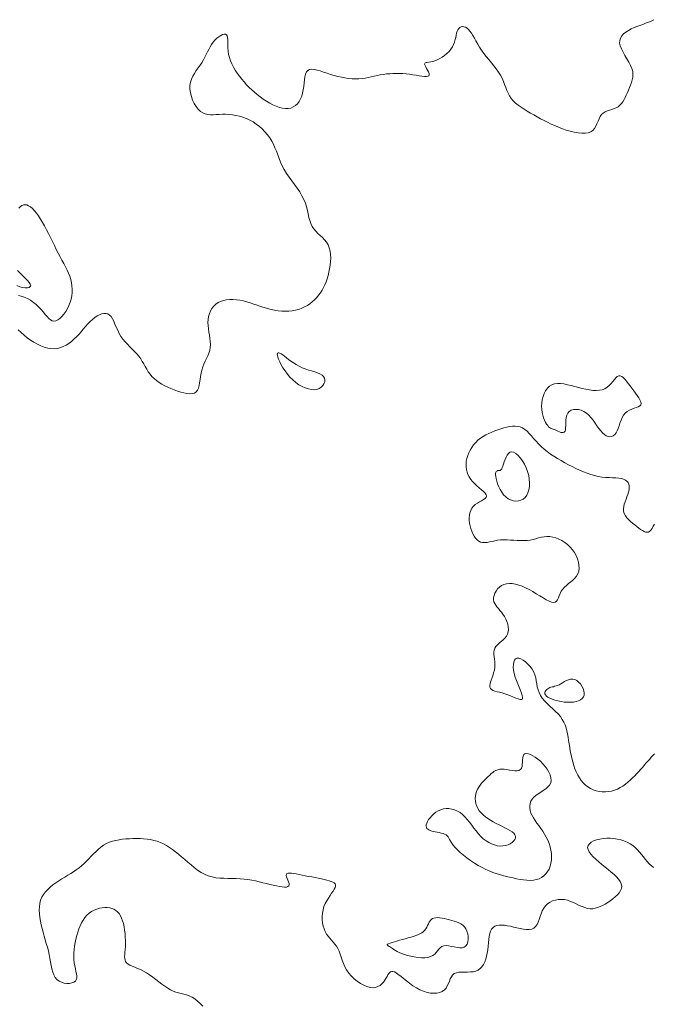
# Model space of a CAD drawing. Units: metres. Extents: x 364306 to 365868, y 4307171 to 4308686.
# Drawn here: x 365147 to 365179, y 4307636 to 4307686 of the extents above; entities that cross this region are included whole.
import ezdxf

# ---------------------------------------------------------------- set-up
doc = ezdxf.new("R2010")
doc.units = ezdxf.units.M
doc.layers.add('13_00', color=7, linetype='Continuous')
doc.layers.add('13_50', color=1, linetype='Continuous')

msp = doc.modelspace()

# ---------------------------------------------------------------- linework, layer by layer
at = {"layer": '13_00', "color": 18, "linetype": 'Continuous', "lineweight": 0, "true_color": 0x000000, "elevation": -13, "flags": 128}
for points in [[(365147.289, 4307669.942), (365147.431, 4307669.804), (365147.583, 4307669.671), (365147.743, 4307669.544), (365147.909, 4307669.425), (365148.08, 4307669.316), (365148.253, 4307669.219), (365148.427, 4307669.136), (365148.601, 4307669.069), (365148.773, 4307669.022), (365148.94, 4307668.995), (365149.103, 4307668.99), (365149.26, 4307669.007), (365149.412, 4307669.043), (365149.558, 4307669.097), (365149.7, 4307669.168), (365149.836, 4307669.254), (365149.968, 4307669.353), (365150.095, 4307669.463), (365150.218, 4307669.583), (365150.337, 4307669.71), (365150.454, 4307669.842), (365150.568, 4307669.974), (365150.682, 4307670.105), (365150.795, 4307670.232), (365150.909, 4307670.351), (365151.024, 4307670.46), (365151.141, 4307670.555), (365151.258, 4307670.636), (365151.375, 4307670.699), (365151.489, 4307670.743), (365151.599, 4307670.765), (365151.702, 4307670.764), (365151.799, 4307670.738), (365151.886, 4307670.683), (365151.964, 4307670.601), (365152.034, 4307670.493), (365152.099, 4307670.366), (365152.163, 4307670.224), (365152.228, 4307670.073), (365152.298, 4307669.917), (365152.375, 4307669.761), (365152.462, 4307669.611), (365152.562, 4307669.47), (365152.672, 4307669.338), (365152.789, 4307669.212), (365152.91, 4307669.09), (365153.032, 4307668.971), (365153.15, 4307668.853), (365153.262, 4307668.734), (365153.366, 4307668.611), (365153.457, 4307668.484), (365153.539, 4307668.353), (365153.615, 4307668.22), (365153.689, 4307668.088), (365153.763, 4307667.957), (365153.841, 4307667.829), (365153.926, 4307667.706), (365154.021, 4307667.59), (365154.129, 4307667.482), (365154.249, 4307667.382), (365154.38, 4307667.29), (365154.521, 4307667.204), (365154.669, 4307667.124), (365154.824, 4307667.05), (365154.983, 4307666.981), (365155.146, 4307666.917), (365155.31, 4307666.857), (365155.474, 4307666.804), (365155.633, 4307666.761), (365155.784, 4307666.732), (365155.924, 4307666.719), (365156.051, 4307666.727), (365156.161, 4307666.757), (365156.25, 4307666.813), (365156.317, 4307666.897), (365156.366, 4307667.006), (365156.4, 4307667.135), (365156.426, 4307667.279), (365156.447, 4307667.434), (365156.468, 4307667.595), (365156.494, 4307667.757), (365156.53, 4307667.917), (365156.579, 4307668.069), (365156.639, 4307668.216), (365156.704, 4307668.358), (365156.77, 4307668.497), (365156.834, 4307668.634), (365156.89, 4307668.772), (365156.934, 4307668.912), (365156.961, 4307669.056), (365156.97, 4307669.204), (365156.963, 4307669.356), (365156.944, 4307669.512), (365156.919, 4307669.67), (365156.891, 4307669.829), (365156.866, 4307669.989), (365156.848, 4307670.148), (365156.841, 4307670.306), (365156.851, 4307670.46), (365156.876, 4307670.61), (365156.917, 4307670.754), (365156.974, 4307670.889), (365157.046, 4307671.014), (365157.133, 4307671.126), (365157.235, 4307671.224), (365157.352, 4307671.306), (365157.482, 4307671.37), (365157.624, 4307671.416), (365157.777, 4307671.447), (365157.939, 4307671.462), (365158.106, 4307671.464), (365158.278, 4307671.452), (365158.453, 4307671.428), (365158.629, 4307671.393), (365158.803, 4307671.348), (365158.976, 4307671.296), (365159.15, 4307671.238), (365159.323, 4307671.178), (365159.496, 4307671.118), (365159.671, 4307671.06), (365159.846, 4307671.006), (365160.024, 4307670.96), (365160.203, 4307670.924), (365160.384, 4307670.897), (365160.564, 4307670.881), (365160.743, 4307670.875), (365160.918, 4307670.881), (365161.09, 4307670.898), (365161.257, 4307670.928), (365161.417, 4307670.969), (365161.569, 4307671.023), (365161.714, 4307671.089), (365161.85, 4307671.166), (365161.979, 4307671.253), (365162.1, 4307671.349), (365162.214, 4307671.453), (365162.319, 4307671.564), (365162.417, 4307671.681), (365162.507, 4307671.803), (365162.589, 4307671.931), (365162.664, 4307672.065), (365162.732, 4307672.205), (365162.793, 4307672.351), (365162.847, 4307672.505), (365162.895, 4307672.665), (365162.938, 4307672.833), (365162.973, 4307673.009), (365163.001, 4307673.189), (365163.02, 4307673.371), (365163.026, 4307673.552), (365163.019, 4307673.729), (365162.996, 4307673.9), (365162.956, 4307674.06), (365162.896, 4307674.208), (365162.816, 4307674.342), (365162.719, 4307674.463), (365162.612, 4307674.576), (365162.498, 4307674.685), (365162.384, 4307674.792), (365162.275, 4307674.903), (365162.175, 4307675.019), (365162.09, 4307675.146), (365162.024, 4307675.285), (365161.972, 4307675.437), (365161.93, 4307675.598), (365161.892, 4307675.768), (365161.853, 4307675.945), (365161.807, 4307676.127), (365161.749, 4307676.313), (365161.674, 4307676.5), (365161.577, 4307676.687), (365161.463, 4307676.875), (365161.336, 4307677.062), (365161.201, 4307677.25), (365161.064, 4307677.437), (365160.93, 4307677.625), (365160.802, 4307677.812), (365160.688, 4307678), (365160.589, 4307678.187), (365160.504, 4307678.374), (365160.428, 4307678.559), (365160.359, 4307678.742), (365160.29, 4307678.923), (365160.22, 4307679.1), (365160.143, 4307679.273), (365160.056, 4307679.44), (365159.955, 4307679.603), (365159.841, 4307679.758), (365159.715, 4307679.906), (365159.579, 4307680.045), (365159.433, 4307680.174), (365159.279, 4307680.292), (365159.118, 4307680.398), (365158.951, 4307680.491), (365158.78, 4307680.57), (365158.606, 4307680.635), (365158.429, 4307680.688), (365158.253, 4307680.729), (365158.077, 4307680.759), (365157.904, 4307680.778), (365157.734, 4307680.787), (365157.569, 4307680.788), (365157.411, 4307680.781), (365157.259, 4307680.771), (365157.113, 4307680.762), (365156.973, 4307680.761), (365156.839, 4307680.772), (365156.71, 4307680.8), (365156.587, 4307680.85), (365156.468, 4307680.928), (365156.355, 4307681.035), (365156.25, 4307681.17), (365156.155, 4307681.326), (365156.073, 4307681.497), (365156.008, 4307681.679), (365155.962, 4307681.865), (365155.938, 4307682.05), (365155.938, 4307682.228), (365155.966, 4307682.396), (365156.016, 4307682.553), (365156.084, 4307682.702), (365156.166, 4307682.844), (365156.257, 4307682.981), (365156.352, 4307683.115), (365156.447, 4307683.248), (365156.536, 4307683.381), (365156.616, 4307683.516), (365156.689, 4307683.651), (365156.756, 4307683.787), (365156.821, 4307683.92), (365156.887, 4307684.051), (365156.954, 4307684.176), (365157.027, 4307684.297), (365157.107, 4307684.41), (365157.196, 4307684.514), (365157.292, 4307684.607), (365157.39, 4307684.686), (365157.486, 4307684.749), (365157.578, 4307684.793), (365157.66, 4307684.815), (365157.73, 4307684.813), (365157.783, 4307684.783), (365157.818, 4307684.725), (365157.836, 4307684.641), (365157.844, 4307684.535), (365157.846, 4307684.41), (365157.846, 4307684.271), (365157.849, 4307684.12), (365157.86, 4307683.962), (365157.883, 4307683.8), (365157.923, 4307683.638), (365157.978, 4307683.476), (365158.047, 4307683.315), (365158.129, 4307683.156), (365158.221, 4307683), (365158.322, 4307682.846), (365158.431, 4307682.696), (365158.545, 4307682.55), (365158.664, 4307682.409), (365158.788, 4307682.272), (365158.916, 4307682.14), (365159.049, 4307682.012), (365159.187, 4307681.89), (365159.329, 4307681.772), (365159.477, 4307681.659), (365159.631, 4307681.55), (365159.79, 4307681.447), (365159.952, 4307681.35), (365160.116, 4307681.264), (365160.279, 4307681.19), (365160.44, 4307681.132), (365160.597, 4307681.091), (365160.747, 4307681.07), (365160.889, 4307681.073), (365161.021, 4307681.1), (365161.142, 4307681.151), (365161.251, 4307681.224), (365161.349, 4307681.317), (365161.434, 4307681.428), (365161.507, 4307681.556), (365161.567, 4307681.699), (365161.613, 4307681.854), (365161.646, 4307682.019), (365161.669, 4307682.19), (365161.688, 4307682.36), (365161.707, 4307682.523), (365161.73, 4307682.674), (365161.764, 4307682.807), (365161.811, 4307682.915), (365161.877, 4307682.994), (365161.966, 4307683.039), (365162.075, 4307683.053), (365162.203, 4307683.042), (365162.347, 4307683.011), (365162.503, 4307682.965), (365162.669, 4307682.91), (365162.843, 4307682.849), (365163.021, 4307682.79), (365163.201, 4307682.735), (365163.383, 4307682.687), (365163.564, 4307682.646), (365163.745, 4307682.613), (365163.924, 4307682.588), (365164.1, 4307682.571), (365164.273, 4307682.564), (365164.44, 4307682.567), (365164.603, 4307682.58), (365164.761, 4307682.602), (365164.916, 4307682.629), (365165.068, 4307682.662), (365165.22, 4307682.696), (365165.371, 4307682.73), (365165.524, 4307682.762), (365165.679, 4307682.79), (365165.836, 4307682.812), (365165.997, 4307682.828), (365166.16, 4307682.838), (365166.325, 4307682.841), (365166.492, 4307682.839), (365166.66, 4307682.831), (365166.828, 4307682.817), (365166.996, 4307682.798), (365167.163, 4307682.773), (365167.326, 4307682.746), (365167.48, 4307682.721), (365167.621, 4307682.699), (365167.745, 4307682.686), (365167.848, 4307682.684), (365167.925, 4307682.696), (365167.972, 4307682.726), (365167.988, 4307682.776), (365167.977, 4307682.842), (365167.946, 4307682.92), (365167.903, 4307683.003), (365167.856, 4307683.088), (365167.81, 4307683.169), (365167.775, 4307683.241), (365167.755, 4307683.3), (365167.759, 4307683.341), (365167.784, 4307683.368), (365167.829, 4307683.385), (365167.891, 4307683.397), (365167.97, 4307683.407), (365168.061, 4307683.42), (365168.164, 4307683.441), (365168.276, 4307683.474), (365168.395, 4307683.522), (365168.518, 4307683.585), (365168.642, 4307683.66), (365168.763, 4307683.748), (365168.878, 4307683.845), (365168.984, 4307683.95), (365169.077, 4307684.062), (365169.155, 4307684.179), (365169.215, 4307684.299), (365169.259, 4307684.42), (365169.293, 4307684.539), (365169.319, 4307684.656), (365169.342, 4307684.766), (365169.364, 4307684.868), (365169.391, 4307684.959), (365169.426, 4307685.038), (365169.472, 4307685.102), (365169.528, 4307685.15), (365169.592, 4307685.181), (365169.662, 4307685.194), (365169.736, 4307685.189), (365169.813, 4307685.165), (365169.89, 4307685.122), (365169.967, 4307685.057), (365170.04, 4307684.972), (365170.113, 4307684.868), (365170.186, 4307684.748), (365170.261, 4307684.615), (365170.341, 4307684.472), (365170.427, 4307684.32), (365170.521, 4307684.164), (365170.625, 4307684.006), (365170.74, 4307683.848), (365170.862, 4307683.69), (365170.99, 4307683.533), (365171.118, 4307683.376), (365171.244, 4307683.219), (365171.364, 4307683.063), (365171.474, 4307682.906), (365171.571, 4307682.75), (365171.653, 4307682.594), (365171.722, 4307682.439), (365171.783, 4307682.286), (365171.841, 4307682.135), (365171.899, 4307681.989), (365171.961, 4307681.848), (365172.034, 4307681.712), (365172.119, 4307681.583), (365172.221, 4307681.462), (365172.339, 4307681.348), (365172.471, 4307681.239), (365172.614, 4307681.135), (365172.767, 4307681.036), (365172.926, 4307680.939), (365173.091, 4307680.844), (365173.259, 4307680.75), (365173.428, 4307680.656), (365173.599, 4307680.563), (365173.771, 4307680.472), (365173.947, 4307680.382), (365174.126, 4307680.295), (365174.31, 4307680.212), (365174.498, 4307680.133), (365174.692, 4307680.058), (365174.891, 4307679.99), (365175.093, 4307679.929), (365175.292, 4307679.88), (365175.486, 4307679.845), (365175.67, 4307679.826), (365175.84, 4307679.827), (365175.991, 4307679.851), (365176.121, 4307679.9), (365176.226, 4307679.976), (365176.31, 4307680.073), (365176.378, 4307680.186), (365176.436, 4307680.308), (365176.489, 4307680.434), (365176.543, 4307680.556), (365176.601, 4307680.669), (365176.671, 4307680.767), (365176.755, 4307680.844), (365176.851, 4307680.904), (365176.957, 4307680.952), (365177.068, 4307680.992), (365177.182, 4307681.028), (365177.294, 4307681.067), (365177.401, 4307681.111), (365177.5, 4307681.167), (365177.588, 4307681.237), (365177.666, 4307681.32), (365177.736, 4307681.416), (365177.799, 4307681.521), (365177.858, 4307681.634), (365177.913, 4307681.753), (365177.966, 4307681.875), (365178.02, 4307682), (365178.076, 4307682.125), (365178.129, 4307682.251), (365178.176, 4307682.379), (365178.214, 4307682.51), (365178.239, 4307682.645), (365178.246, 4307682.785), (365178.233, 4307682.931), (365178.194, 4307683.083), (365178.129, 4307683.243), (365178.044, 4307683.408), (365177.947, 4307683.576), (365177.846, 4307683.744), (365177.75, 4307683.91), (365177.668, 4307684.071), (365177.607, 4307684.225), (365177.575, 4307684.369), (365177.58, 4307684.501), (365177.619, 4307684.622), (365177.687, 4307684.732), (365177.779, 4307684.832), (365177.891, 4307684.922), (365178.019, 4307685.004), (365178.157, 4307685.077), (365178.302, 4307685.143), (365178.448, 4307685.202), (365178.595, 4307685.258), (365178.741, 4307685.31), (365178.886, 4307685.363), (365179.029, 4307685.418), (365179.168, 4307685.478), (365179.302, 4307685.544)], [(365147.321, 4307676.064), (365147.397, 4307676.137), (365147.475, 4307676.191), (365147.554, 4307676.225), (365147.635, 4307676.236), (365147.721, 4307676.223), (365147.812, 4307676.185), (365147.907, 4307676.122), (365148.005, 4307676.038), (365148.106, 4307675.932), (365148.208, 4307675.808), (365148.312, 4307675.668), (365148.415, 4307675.512), (365148.518, 4307675.343), (365148.62, 4307675.163), (365148.719, 4307674.973), (365148.818, 4307674.778), (365148.916, 4307674.579), (365149.013, 4307674.378), (365149.109, 4307674.179), (365149.205, 4307673.983), (365149.301, 4307673.794), (365149.397, 4307673.613), (365149.491, 4307673.439), (365149.582, 4307673.271), (365149.668, 4307673.108), (365149.748, 4307672.948), (365149.819, 4307672.789), (365149.881, 4307672.631), (365149.931, 4307672.471), (365149.968, 4307672.309), (365149.992, 4307672.145), (365150.002, 4307671.979), (365149.999, 4307671.814), (365149.982, 4307671.649), (365149.95, 4307671.486), (365149.905, 4307671.325), (365149.845, 4307671.167), (365149.772, 4307671.013), (365149.686, 4307670.867), (365149.592, 4307670.733), (365149.491, 4307670.615), (365149.387, 4307670.516), (365149.283, 4307670.44), (365149.181, 4307670.392), (365149.083, 4307670.375), (365148.993, 4307670.392), (365148.908, 4307670.439), (365148.824, 4307670.511), (365148.74, 4307670.604), (365148.651, 4307670.713), (365148.556, 4307670.832), (365148.451, 4307670.957), (365148.333, 4307671.083), (365148.201, 4307671.206), (365148.057, 4307671.321), (365147.906, 4307671.425), (365147.75, 4307671.515), (365147.594, 4307671.586), (365147.443, 4307671.637), (365147.299, 4307671.662)], [(365147.213, 4307672.168), (365147.363, 4307672.108), (365147.507, 4307672.07), (365147.638, 4307672.052), (365147.751, 4307672.054), (365147.839, 4307672.074), (365147.896, 4307672.112), (365147.917, 4307672.167), (365147.896, 4307672.237), (365147.84, 4307672.322), (365147.754, 4307672.42), (365147.645, 4307672.531), (365147.52, 4307672.654), (365147.386, 4307672.788), (365147.25, 4307672.931)], [(365161.262, 4307667.289), (365161.419, 4307667.179), (365161.581, 4307667.087), (365161.743, 4307667.014), (365161.903, 4307666.962), (365162.056, 4307666.932), (365162.201, 4307666.926), (365162.333, 4307666.944), (365162.45, 4307666.988), (365162.549, 4307667.052), (365162.629, 4307667.133), (365162.688, 4307667.224), (365162.722, 4307667.32), (365162.732, 4307667.418), (365162.714, 4307667.511), (365162.667, 4307667.594), (365162.589, 4307667.665), (365162.486, 4307667.724), (365162.361, 4307667.775), (365162.219, 4307667.822), (365162.065, 4307667.867), (365161.905, 4307667.915), (365161.743, 4307667.968), (365161.583, 4307668.031), (365161.431, 4307668.104), (365161.287, 4307668.186), (365161.151, 4307668.274), (365161.024, 4307668.364), (365160.907, 4307668.452), (365160.798, 4307668.536), (365160.7, 4307668.613), (365160.611, 4307668.678), (365160.533, 4307668.729), (365160.467, 4307668.764), (365160.412, 4307668.781), (365160.372, 4307668.781), (365160.345, 4307668.761), (365160.334, 4307668.72), (365160.339, 4307668.656), (365160.361, 4307668.569), (365160.401, 4307668.459), (365160.459, 4307668.329), (365160.532, 4307668.184), (365160.622, 4307668.03), (365160.725, 4307667.871), (365160.842, 4307667.712), (365160.971, 4307667.559), (365161.111, 4307667.417), (365161.262, 4307667.289)]]:
    msp.add_lwpolyline(points, dxfattribs=at)
at = {"layer": '13_50', "color": 1, "linetype": 'Continuous', "lineweight": 0, "true_color": 0xff0000, "elevation": -13.5, "flags": 128}
for points in [[(365173.651, 4307666.257), (365173.676, 4307666.421), (365173.717, 4307666.582), (365173.775, 4307666.734), (365173.848, 4307666.874), (365173.937, 4307666.997), (365174.041, 4307667.098), (365174.161, 4307667.173), (365174.295, 4307667.218), (365174.443, 4307667.237), (365174.602, 4307667.234), (365174.77, 4307667.214), (365174.946, 4307667.179), (365175.127, 4307667.135), (365175.312, 4307667.086), (365175.5, 4307667.036), (365175.687, 4307666.989), (365175.872, 4307666.948), (365176.053, 4307666.915), (365176.229, 4307666.894), (365176.397, 4307666.887), (365176.555, 4307666.897), (365176.701, 4307666.926), (365176.833, 4307666.976), (365176.951, 4307667.05), (365177.055, 4307667.14), (365177.148, 4307667.24), (365177.233, 4307667.342), (365177.31, 4307667.439), (365177.384, 4307667.522), (365177.456, 4307667.585), (365177.528, 4307667.619), (365177.602, 4307667.62), (365177.679, 4307667.589), (365177.758, 4307667.532), (365177.84, 4307667.452), (365177.925, 4307667.355), (365178.012, 4307667.244), (365178.102, 4307667.124), (365178.194, 4307667), (365178.289, 4307666.875), (365178.381, 4307666.753), (365178.467, 4307666.634), (365178.542, 4307666.521), (365178.601, 4307666.416), (365178.64, 4307666.32), (365178.654, 4307666.237), (365178.639, 4307666.167), (365178.592, 4307666.111), (365178.517, 4307666.066), (365178.422, 4307666.028), (365178.313, 4307665.99), (365178.195, 4307665.948), (365178.076, 4307665.897), (365177.963, 4307665.833), (365177.861, 4307665.75), (365177.776, 4307665.646), (365177.705, 4307665.523), (365177.646, 4307665.39), (365177.594, 4307665.25), (365177.547, 4307665.11), (365177.5, 4307664.977), (365177.451, 4307664.854), (365177.394, 4307664.75), (365177.329, 4307664.668), (365177.256, 4307664.609), (365177.175, 4307664.574), (365177.089, 4307664.562), (365176.999, 4307664.574), (365176.905, 4307664.609), (365176.811, 4307664.668), (365176.717, 4307664.75), (365176.623, 4307664.854), (365176.53, 4307664.977), (365176.436, 4307665.11), (365176.34, 4307665.25), (365176.239, 4307665.39), (365176.133, 4307665.523), (365176.021, 4307665.645), (365175.9, 4307665.75), (365175.771, 4307665.832), (365175.637, 4307665.891), (365175.502, 4307665.926), (365175.371, 4307665.937), (365175.247, 4307665.926), (365175.136, 4307665.891), (365175.041, 4307665.832), (365174.967, 4307665.75), (365174.916, 4307665.646), (365174.885, 4307665.525), (365174.869, 4307665.394), (365174.862, 4307665.26), (365174.859, 4307665.131), (365174.856, 4307665.012), (365174.846, 4307664.91), (365174.825, 4307664.833), (365174.79, 4307664.786), (365174.74, 4307664.764), (365174.681, 4307664.764), (365174.614, 4307664.78), (365174.543, 4307664.806), (365174.47, 4307664.839), (365174.399, 4307664.873), (365174.333, 4307664.903), (365174.275, 4307664.925), (365174.222, 4307664.941), (365174.174, 4307664.956), (365174.129, 4307664.971), (365174.087, 4307664.992), (365174.044, 4307665.021), (365174, 4307665.061), (365173.952, 4307665.117), (365173.901, 4307665.191), (365173.849, 4307665.282), (365173.797, 4307665.388), (365173.749, 4307665.508), (365173.706, 4307665.641), (365173.673, 4307665.783), (365173.651, 4307665.935), (365173.643, 4307666.093)], [(365171.961, 4307661.44), (365172.087, 4307661.376), (365172.218, 4307661.336), (365172.35, 4307661.319), (365172.479, 4307661.327), (365172.602, 4307661.36), (365172.715, 4307661.418), (365172.813, 4307661.501), (365172.895, 4307661.611), (365172.96, 4307661.742), (365173.005, 4307661.893), (365173.032, 4307662.059), (365173.04, 4307662.237), (365173.028, 4307662.424), (365172.997, 4307662.615), (365172.944, 4307662.807), (365172.872, 4307662.996), (365172.783, 4307663.178), (365172.682, 4307663.346), (365172.573, 4307663.496), (365172.46, 4307663.621), (365172.347, 4307663.718), (365172.238, 4307663.78), (365172.139, 4307663.802), (365172.051, 4307663.78), (365171.976, 4307663.722), (365171.91, 4307663.636), (365171.854, 4307663.53), (365171.806, 4307663.413), (365171.764, 4307663.294), (365171.727, 4307663.181), (365171.694, 4307663.082), (365171.664, 4307663.005), (365171.636, 4307662.948), (365171.61, 4307662.909), (365171.584, 4307662.883), (365171.559, 4307662.868), (365171.533, 4307662.86), (365171.506, 4307662.857), (365171.478, 4307662.856), (365171.448, 4307662.852), (365171.418, 4307662.844), (365171.389, 4307662.829), (365171.364, 4307662.805), (365171.344, 4307662.769), (365171.332, 4307662.717), (365171.328, 4307662.649), (365171.336, 4307662.56), (365171.355, 4307662.45), (365171.388, 4307662.324), (365171.433, 4307662.186), (365171.49, 4307662.043), (365171.56, 4307661.9), (365171.642, 4307661.763), (365171.736, 4307661.637), (365171.843, 4307661.528)], [(365175.101, 4307651.197), (365175.247, 4307651.209), (365175.383, 4307651.234), (365175.504, 4307651.271), (365175.609, 4307651.322), (365175.693, 4307651.386), (365175.754, 4307651.464), (365175.789, 4307651.556), (365175.796, 4307651.662), (365175.777, 4307651.777), (365175.736, 4307651.896), (365175.676, 4307652.012), (365175.6, 4307652.12), (365175.513, 4307652.214), (365175.416, 4307652.288), (365175.315, 4307652.338), (365175.212, 4307652.358), (365175.108, 4307652.353), (365175.004, 4307652.327), (365174.902, 4307652.287), (365174.802, 4307652.237), (365174.706, 4307652.183), (365174.614, 4307652.13), (365174.528, 4307652.083), (365174.448, 4307652.047), (365174.373, 4307652.02), (365174.304, 4307652), (365174.239, 4307651.983), (365174.177, 4307651.969), (365174.118, 4307651.953), (365174.061, 4307651.935), (365174.006, 4307651.91), (365173.952, 4307651.877), (365173.902, 4307651.837), (365173.859, 4307651.791), (365173.828, 4307651.74), (365173.811, 4307651.686), (365173.813, 4307651.629), (365173.836, 4307651.57), (365173.885, 4307651.512), (365173.961, 4307651.455), (365174.062, 4307651.4), (365174.183, 4307651.349), (365174.32, 4307651.303), (365174.469, 4307651.264), (365174.626, 4307651.232), (365174.787, 4307651.21), (365174.946, 4307651.198)], [(365168.703, 4307645.829), (365168.84, 4307645.847), (365168.981, 4307645.845), (365169.123, 4307645.824), (365169.265, 4307645.784), (365169.403, 4307645.725), (365169.538, 4307645.647), (365169.667, 4307645.55), (365169.788, 4307645.435), (365169.904, 4307645.305), (365170.015, 4307645.165), (365170.125, 4307645.019), (365170.235, 4307644.87), (365170.346, 4307644.723), (365170.462, 4307644.581), (365170.583, 4307644.45), (365170.712, 4307644.332), (365170.847, 4307644.229), (365170.986, 4307644.142), (365171.129, 4307644.071), (365171.273, 4307644.017), (365171.417, 4307643.981), (365171.559, 4307643.964), (365171.698, 4307643.967), (365171.832, 4307643.989), (365171.957, 4307644.028), (365172.07, 4307644.082), (365172.168, 4307644.147), (365172.247, 4307644.22), (365172.303, 4307644.298), (365172.333, 4307644.379), (365172.333, 4307644.458), (365172.302, 4307644.535), (365172.241, 4307644.608), (365172.156, 4307644.679), (365172.05, 4307644.748), (365171.928, 4307644.817), (365171.793, 4307644.886), (365171.65, 4307644.956), (365171.504, 4307645.028), (365171.357, 4307645.102), (365171.213, 4307645.18), (365171.073, 4307645.261), (365170.939, 4307645.346), (365170.814, 4307645.436), (365170.699, 4307645.532), (365170.597, 4307645.633), (365170.509, 4307645.741), (365170.438, 4307645.855), (365170.382, 4307645.975), (365170.342, 4307646.098), (365170.318, 4307646.223), (365170.309, 4307646.349), (365170.315, 4307646.474), (365170.336, 4307646.596), (365170.37, 4307646.713), (365170.419, 4307646.825), (365170.478, 4307646.93), (365170.548, 4307647.031), (365170.624, 4307647.126), (365170.705, 4307647.217), (365170.788, 4307647.303), (365170.872, 4307647.385), (365170.954, 4307647.463), (365171.032, 4307647.538), (365171.108, 4307647.607), (365171.184, 4307647.67), (365171.263, 4307647.725), (365171.346, 4307647.77), (365171.436, 4307647.804), (365171.535, 4307647.826), (365171.646, 4307647.833), (365171.769, 4307647.826), (365171.901, 4307647.81), (365172.036, 4307647.788), (365172.17, 4307647.768), (365172.296, 4307647.755), (365172.411, 4307647.754), (365172.508, 4307647.772), (365172.583, 4307647.813), (365172.633, 4307647.881), (365172.662, 4307647.971), (365172.676, 4307648.075), (365172.682, 4307648.188), (365172.686, 4307648.3), (365172.695, 4307648.404), (365172.714, 4307648.494), (365172.75, 4307648.563), (365172.808, 4307648.603), (365172.886, 4307648.616), (365172.981, 4307648.604), (365173.089, 4307648.568), (365173.206, 4307648.51), (365173.33, 4307648.434), (365173.457, 4307648.339), (365173.583, 4307648.229), (365173.706, 4307648.106), (365173.82, 4307647.972), (365173.922, 4307647.831), (365174.008, 4307647.687), (365174.073, 4307647.544), (365174.114, 4307647.403), (365174.126, 4307647.269), (365174.105, 4307647.146), (365174.048, 4307647.035), (365173.962, 4307646.935), (365173.854, 4307646.844), (365173.732, 4307646.758), (365173.603, 4307646.675), (365173.474, 4307646.592), (365173.354, 4307646.507), (365173.25, 4307646.417), (365173.168, 4307646.319), (365173.108, 4307646.215), (365173.07, 4307646.105), (365173.052, 4307645.99), (365173.054, 4307645.871), (365173.074, 4307645.749), (365173.112, 4307645.625), (365173.167, 4307645.5), (365173.237, 4307645.375), (365173.319, 4307645.249), (365173.41, 4307645.12), (365173.507, 4307644.989), (365173.606, 4307644.854), (365173.704, 4307644.715), (365173.798, 4307644.569), (365173.884, 4307644.416), (365173.959, 4307644.257), (365174.023, 4307644.091), (365174.075, 4307643.922), (365174.113, 4307643.751), (365174.137, 4307643.581), (365174.146, 4307643.413), (365174.14, 4307643.25), (365174.117, 4307643.094), (365174.077, 4307642.946), (365174.021, 4307642.808), (365173.949, 4307642.683), (365173.863, 4307642.57), (365173.762, 4307642.471), (365173.648, 4307642.388), (365173.521, 4307642.322), (365173.383, 4307642.275), (365173.234, 4307642.247), (365173.076, 4307642.236), (365172.911, 4307642.241), (365172.74, 4307642.257), (365172.565, 4307642.284), (365172.389, 4307642.318), (365172.212, 4307642.357), (365172.037, 4307642.397), (365171.865, 4307642.439), (365171.695, 4307642.482), (365171.526, 4307642.529), (365171.356, 4307642.581), (365171.185, 4307642.64), (365171.011, 4307642.709), (365170.832, 4307642.789), (365170.648, 4307642.881), (365170.458, 4307642.988), (365170.265, 4307643.107), (365170.073, 4307643.235), (365169.888, 4307643.367), (365169.712, 4307643.503), (365169.551, 4307643.637), (365169.407, 4307643.768), (365169.287, 4307643.891), (365169.192, 4307644.005), (365169.119, 4307644.109), (365169.061, 4307644.203), (365169.015, 4307644.287), (365168.974, 4307644.361), (365168.934, 4307644.426), (365168.889, 4307644.482), (365168.833, 4307644.528), (365168.764, 4307644.565), (365168.681, 4307644.595), (365168.59, 4307644.619), (365168.493, 4307644.64), (365168.393, 4307644.658), (365168.294, 4307644.675), (365168.199, 4307644.694), (365168.111, 4307644.715), (365168.033, 4307644.741), (365167.967, 4307644.772), (365167.912, 4307644.809), (365167.872, 4307644.853), (365167.845, 4307644.905), (365167.834, 4307644.964), (365167.839, 4307645.033), (365167.861, 4307645.111), (365167.901, 4307645.199), (365167.958, 4307645.294), (365168.03, 4307645.391), (365168.116, 4307645.488), (365168.215, 4307645.58), (365168.324, 4307645.664), (365168.443, 4307645.736), (365168.569, 4307645.792)], [(365167.06, 4307639.379), (365167.188, 4307639.416), (365167.307, 4307639.455), (365167.417, 4307639.497), (365167.518, 4307639.543), (365167.608, 4307639.595), (365167.688, 4307639.653), (365167.756, 4307639.72), (365167.813, 4307639.796), (365167.862, 4307639.878), (365167.904, 4307639.963), (365167.945, 4307640.047), (365167.986, 4307640.128), (365168.031, 4307640.201), (365168.084, 4307640.263), (365168.147, 4307640.311), (365168.224, 4307640.342), (365168.312, 4307640.358), (365168.411, 4307640.36), (365168.518, 4307640.351), (365168.633, 4307640.334), (365168.752, 4307640.31), (365168.875, 4307640.281), (365169, 4307640.25), (365169.125, 4307640.218), (365169.247, 4307640.184), (365169.366, 4307640.145), (365169.479, 4307640.099), (365169.584, 4307640.043), (365169.68, 4307639.975), (365169.763, 4307639.892), (365169.833, 4307639.792), (365169.888, 4307639.674), (365169.926, 4307639.543), (365169.946, 4307639.406), (365169.948, 4307639.271), (365169.93, 4307639.143), (365169.892, 4307639.03), (365169.832, 4307638.938), (365169.75, 4307638.875), (365169.646, 4307638.844), (365169.523, 4307638.841), (365169.388, 4307638.857), (365169.247, 4307638.884), (365169.104, 4307638.914), (365168.965, 4307638.939), (365168.836, 4307638.952), (365168.722, 4307638.944), (365168.628, 4307638.91), (365168.548, 4307638.854), (365168.477, 4307638.781), (365168.41, 4307638.699), (365168.34, 4307638.614), (365168.262, 4307638.531), (365168.17, 4307638.458), (365168.058, 4307638.4), (365167.923, 4307638.362), (365167.767, 4307638.344), (365167.597, 4307638.343), (365167.418, 4307638.357), (365167.237, 4307638.382), (365167.058, 4307638.418), (365166.889, 4307638.46), (365166.734, 4307638.507), (365166.598, 4307638.557), (365166.48, 4307638.607), (365166.378, 4307638.658), (365166.29, 4307638.708), (365166.213, 4307638.756), (365166.146, 4307638.801), (365166.086, 4307638.841), (365166.031, 4307638.877), (365165.979, 4307638.906), (365165.934, 4307638.931), (365165.897, 4307638.951), (365165.872, 4307638.97), (365165.861, 4307638.988), (365165.868, 4307639.006), (365165.894, 4307639.027), (365165.944, 4307639.05), (365166.019, 4307639.078), (365166.116, 4307639.11), (365166.231, 4307639.145), (365166.359, 4307639.183), (365166.496, 4307639.222), (365166.639, 4307639.262), (365166.784, 4307639.302), (365166.925, 4307639.341)]]:
    msp.add_lwpolyline(points, close=True, dxfattribs=at)
for points in [[(365179.335, 4307648.6), (365179.252, 4307648.518), (365179.171, 4307648.431), (365179.089, 4307648.34), (365179.005, 4307648.244), (365178.919, 4307648.145), (365178.829, 4307648.042), (365178.737, 4307647.937), (365178.641, 4307647.829), (365178.542, 4307647.72), (365178.44, 4307647.61), (365178.334, 4307647.499), (365178.224, 4307647.389), (365178.11, 4307647.28), (365177.992, 4307647.175), (365177.868, 4307647.076), (365177.74, 4307646.984), (365177.606, 4307646.901), (365177.467, 4307646.83), (365177.322, 4307646.772), (365177.171, 4307646.729), (365177.015, 4307646.702), (365176.857, 4307646.689), (365176.699, 4307646.692), (365176.543, 4307646.71), (365176.39, 4307646.743), (365176.243, 4307646.792), (365176.103, 4307646.857), (365175.973, 4307646.937), (365175.853, 4307647.032), (365175.741, 4307647.14), (365175.64, 4307647.261), (365175.547, 4307647.394), (365175.463, 4307647.537), (365175.387, 4307647.69), (365175.321, 4307647.852), (365175.262, 4307648.022), (365175.211, 4307648.197), (365175.167, 4307648.377), (365175.128, 4307648.559), (365175.093, 4307648.742), (365175.062, 4307648.923), (365175.034, 4307649.102), (365175.007, 4307649.276), (365174.981, 4307649.443), (365174.953, 4307649.604), (365174.92, 4307649.76), (365174.88, 4307649.911), (365174.829, 4307650.057), (365174.766, 4307650.2), (365174.688, 4307650.338), (365174.592, 4307650.474), (365174.476, 4307650.608), (365174.346, 4307650.74), (365174.206, 4307650.871), (365174.064, 4307651.002), (365173.925, 4307651.134), (365173.795, 4307651.267), (365173.68, 4307651.403), (365173.585, 4307651.542), (365173.516, 4307651.684), (365173.466, 4307651.83), (365173.431, 4307651.977), (365173.404, 4307652.126), (365173.379, 4307652.276), (365173.348, 4307652.425), (365173.307, 4307652.573), (365173.248, 4307652.719), (365173.167, 4307652.861), (365173.069, 4307652.996), (365172.958, 4307653.12), (365172.839, 4307653.228), (365172.719, 4307653.316), (365172.603, 4307653.379), (365172.495, 4307653.414), (365172.403, 4307653.417), (365172.329, 4307653.383), (365172.275, 4307653.317), (365172.24, 4307653.222), (365172.223, 4307653.103), (365172.222, 4307652.964), (365172.238, 4307652.809), (365172.27, 4307652.642), (365172.316, 4307652.469), (365172.375, 4307652.292), (365172.443, 4307652.118), (365172.512, 4307651.95), (365172.578, 4307651.793), (365172.633, 4307651.652), (365172.673, 4307651.533), (365172.691, 4307651.439), (365172.681, 4307651.375), (365172.638, 4307651.345), (365172.567, 4307651.344), (365172.472, 4307651.366), (365172.357, 4307651.406), (365172.227, 4307651.458), (365172.088, 4307651.516), (365171.943, 4307651.573), (365171.799, 4307651.625), (365171.658, 4307651.667), (365171.525, 4307651.701), (365171.402, 4307651.73), (365171.293, 4307651.76), (365171.199, 4307651.794), (365171.124, 4307651.836), (365171.07, 4307651.889), (365171.042, 4307651.958), (365171.039, 4307652.046), (365171.057, 4307652.15), (365171.091, 4307652.267), (365171.135, 4307652.396), (365171.183, 4307652.532), (365171.229, 4307652.673), (365171.267, 4307652.816), (365171.291, 4307652.958), (365171.298, 4307653.097), (365171.291, 4307653.231), (365171.276, 4307653.36), (365171.259, 4307653.484), (365171.246, 4307653.603), (365171.242, 4307653.714), (365171.253, 4307653.819), (365171.286, 4307653.917), (365171.343, 4307654.007), (365171.42, 4307654.092), (365171.51, 4307654.174), (365171.608, 4307654.255), (365171.706, 4307654.339), (365171.797, 4307654.426), (365171.876, 4307654.521), (365171.935, 4307654.625), (365171.969, 4307654.74), (365171.979, 4307654.863), (365171.969, 4307654.993), (365171.941, 4307655.125), (365171.898, 4307655.257), (365171.842, 4307655.387), (365171.776, 4307655.51), (365171.702, 4307655.625), (365171.625, 4307655.729), (365171.546, 4307655.824), (365171.469, 4307655.912), (365171.398, 4307655.997), (365171.335, 4307656.081), (365171.283, 4307656.167), (365171.247, 4307656.257), (365171.229, 4307656.354), (365171.232, 4307656.46), (365171.255, 4307656.571), (365171.297, 4307656.684), (365171.357, 4307656.794), (365171.433, 4307656.898), (365171.525, 4307656.99), (365171.631, 4307657.067), (365171.75, 4307657.125), (365171.881, 4307657.16), (365172.022, 4307657.174), (365172.172, 4307657.166), (365172.331, 4307657.14), (365172.496, 4307657.095), (365172.667, 4307657.034), (365172.842, 4307656.958), (365173.021, 4307656.868), (365173.201, 4307656.767), (365173.38, 4307656.659), (365173.554, 4307656.551), (365173.721, 4307656.449), (365173.878, 4307656.359), (365174.02, 4307656.287), (365174.145, 4307656.239), (365174.25, 4307656.222), (365174.333, 4307656.239), (365174.398, 4307656.287), (365174.45, 4307656.36), (365174.495, 4307656.451), (365174.538, 4307656.556), (365174.584, 4307656.668), (365174.639, 4307656.781), (365174.708, 4307656.889), (365174.795, 4307656.988), (365174.896, 4307657.081), (365175.005, 4307657.169), (365175.117, 4307657.257), (365175.225, 4307657.347), (365175.325, 4307657.444), (365175.411, 4307657.549), (365175.476, 4307657.667), (365175.517, 4307657.799), (365175.534, 4307657.943), (365175.527, 4307658.097), (365175.499, 4307658.255), (365175.451, 4307658.416), (365175.383, 4307658.575), (365175.298, 4307658.729), (365175.196, 4307658.875), (365175.08, 4307659.01), (365174.951, 4307659.131), (365174.812, 4307659.239), (365174.666, 4307659.332), (365174.515, 4307659.409), (365174.362, 4307659.469), (365174.209, 4307659.511), (365174.06, 4307659.533), (365173.915, 4307659.536), (365173.774, 4307659.523), (365173.635, 4307659.498), (365173.497, 4307659.466), (365173.358, 4307659.429), (365173.216, 4307659.394), (365173.069, 4307659.363), (365172.917, 4307659.342), (365172.757, 4307659.332), (365172.591, 4307659.333), (365172.422, 4307659.34), (365172.25, 4307659.351), (365172.079, 4307659.362), (365171.909, 4307659.371), (365171.743, 4307659.373), (365171.584, 4307659.367), (365171.431, 4307659.349), (365171.287, 4307659.323), (365171.149, 4307659.294), (365171.02, 4307659.266), (365170.898, 4307659.244), (365170.783, 4307659.232), (365170.675, 4307659.236), (365170.574, 4307659.259), (365170.481, 4307659.306), (365170.394, 4307659.373), (365170.315, 4307659.46), (365170.244, 4307659.562), (365170.182, 4307659.677), (365170.128, 4307659.802), (365170.082, 4307659.934), (365170.046, 4307660.07), (365170.02, 4307660.208), (365170.005, 4307660.346), (365170.001, 4307660.481), (365170.011, 4307660.612), (365170.036, 4307660.737), (365170.076, 4307660.855), (365170.134, 4307660.963), (365170.209, 4307661.059), (365170.304, 4307661.143), (365170.41, 4307661.217), (365170.52, 4307661.282), (365170.628, 4307661.342), (365170.725, 4307661.398), (365170.803, 4307661.454), (365170.856, 4307661.512), (365170.875, 4307661.575), (365170.856, 4307661.644), (365170.802, 4307661.72), (365170.722, 4307661.802), (365170.623, 4307661.891), (365170.51, 4307661.985), (365170.392, 4307662.085), (365170.276, 4307662.19), (365170.169, 4307662.3), (365170.076, 4307662.415), (365169.999, 4307662.534), (365169.937, 4307662.657), (365169.891, 4307662.784), (365169.859, 4307662.915), (365169.843, 4307663.049), (365169.842, 4307663.186), (365169.856, 4307663.325), (365169.884, 4307663.467), (365169.926, 4307663.609), (365169.981, 4307663.75), (365170.05, 4307663.889), (365170.131, 4307664.023), (365170.224, 4307664.151), (365170.328, 4307664.272), (365170.443, 4307664.383), (365170.568, 4307664.484), (365170.702, 4307664.575), (365170.843, 4307664.657), (365170.989, 4307664.73), (365171.14, 4307664.796), (365171.292, 4307664.856), (365171.445, 4307664.909), (365171.597, 4307664.958), (365171.747, 4307665.003), (365171.894, 4307665.041), (365172.037, 4307665.07), (365172.176, 4307665.089), (365172.311, 4307665.093), (365172.442, 4307665.081), (365172.568, 4307665.051), (365172.688, 4307665), (365172.802, 4307664.926), (365172.913, 4307664.833), (365173.023, 4307664.724), (365173.133, 4307664.602), (365173.246, 4307664.471), (365173.365, 4307664.335), (365173.49, 4307664.198), (365173.625, 4307664.063), (365173.772, 4307663.933), (365173.928, 4307663.808), (365174.093, 4307663.689), (365174.266, 4307663.574), (365174.444, 4307663.463), (365174.627, 4307663.356), (365174.813, 4307663.253), (365175, 4307663.153), (365175.188, 4307663.055), (365175.375, 4307662.962), (365175.563, 4307662.874), (365175.75, 4307662.792), (365175.938, 4307662.719), (365176.125, 4307662.655), (365176.313, 4307662.602), (365176.5, 4307662.561), (365176.687, 4307662.532), (365176.872, 4307662.514), (365177.051, 4307662.502), (365177.222, 4307662.493), (365177.383, 4307662.485), (365177.531, 4307662.472), (365177.664, 4307662.453), (365177.778, 4307662.423), (365177.872, 4307662.379), (365177.946, 4307662.323), (365178.001, 4307662.255), (365178.038, 4307662.177), (365178.059, 4307662.088), (365178.063, 4307661.991), (365178.052, 4307661.887), (365178.028, 4307661.776), (365177.991, 4307661.659), (365177.946, 4307661.539), (365177.897, 4307661.416), (365177.851, 4307661.291), (365177.81, 4307661.167), (365177.782, 4307661.043), (365177.769, 4307660.923), (365177.778, 4307660.806), (365177.811, 4307660.694), (365177.866, 4307660.587), (365177.94, 4307660.484), (365178.027, 4307660.387), (365178.125, 4307660.294), (365178.229, 4307660.206), (365178.335, 4307660.122), (365178.44, 4307660.042), (365178.539, 4307659.966), (365178.633, 4307659.897), (365178.722, 4307659.838), (365178.805, 4307659.793), (365178.884, 4307659.763), (365178.957, 4307659.752), (365179.026, 4307659.764), (365179.091, 4307659.8), (365179.152, 4307659.863), (365179.211, 4307659.949), (365179.272, 4307660.051), (365179.336, 4307660.165)], [(365156.583, 4307635.907), (365156.459, 4307636.04), (365156.324, 4307636.162), (365156.183, 4307636.27), (365156.042, 4307636.358), (365155.903, 4307636.426), (365155.767, 4307636.477), (365155.633, 4307636.516), (365155.5, 4307636.548), (365155.367, 4307636.58), (365155.233, 4307636.616), (365155.097, 4307636.663), (365154.958, 4307636.725), (365154.816, 4307636.807), (365154.67, 4307636.905), (365154.521, 4307637.015), (365154.37, 4307637.133), (365154.216, 4307637.253), (365154.062, 4307637.371), (365153.906, 4307637.483), (365153.75, 4307637.583), (365153.594, 4307637.67), (365153.441, 4307637.744), (365153.294, 4307637.807), (365153.156, 4307637.865), (365153.03, 4307637.918), (365152.918, 4307637.97), (365152.823, 4307638.024), (365152.75, 4307638.083), (365152.698, 4307638.15), (365152.667, 4307638.225), (365152.651, 4307638.309), (365152.648, 4307638.404), (365152.654, 4307638.509), (365152.665, 4307638.625), (365152.677, 4307638.754), (365152.687, 4307638.896), (365152.692, 4307639.05), (365152.691, 4307639.215), (365152.683, 4307639.386), (365152.669, 4307639.56), (365152.648, 4307639.733), (365152.62, 4307639.901), (365152.585, 4307640.061), (365152.542, 4307640.208), (365152.491, 4307640.341), (365152.432, 4307640.459), (365152.365, 4307640.561), (365152.289, 4307640.648), (365152.204, 4307640.721), (365152.111, 4307640.78), (365152.008, 4307640.824), (365151.896, 4307640.854), (365151.774, 4307640.871), (365151.645, 4307640.873), (365151.512, 4307640.862), (365151.376, 4307640.836), (365151.24, 4307640.795), (365151.108, 4307640.74), (365150.98, 4307640.669), (365150.861, 4307640.583), (365150.752, 4307640.482), (365150.652, 4307640.367), (365150.562, 4307640.238), (365150.481, 4307640.099), (365150.408, 4307639.95), (365150.344, 4307639.792), (365150.286, 4307639.628), (365150.236, 4307639.458), (365150.193, 4307639.285), (365150.156, 4307639.109), (365150.127, 4307638.932), (365150.106, 4307638.755), (365150.094, 4307638.581), (365150.09, 4307638.409), (365150.096, 4307638.243), (365150.111, 4307638.083), (365150.136, 4307637.931), (365150.167, 4307637.788), (365150.197, 4307637.654), (365150.222, 4307637.531), (365150.237, 4307637.42), (365150.236, 4307637.321), (365150.214, 4307637.236), (365150.166, 4307637.166), (365150.089, 4307637.112), (365149.988, 4307637.074), (365149.868, 4307637.054), (365149.738, 4307637.052), (365149.603, 4307637.07), (365149.47, 4307637.108), (365149.346, 4307637.168), (365149.238, 4307637.25), (365149.15, 4307637.355), (365149.081, 4307637.48), (365149.027, 4307637.623), (365148.984, 4307637.781), (365148.948, 4307637.951), (365148.916, 4307638.129), (365148.884, 4307638.313), (365148.848, 4307638.5), (365148.806, 4307638.687), (365148.757, 4307638.875), (365148.705, 4307639.062), (365148.651, 4307639.25), (365148.596, 4307639.437), (365148.542, 4307639.625), (365148.492, 4307639.812), (365148.446, 4307640), (365148.408, 4307640.187), (365148.377, 4307640.373), (365148.358, 4307640.557), (365148.35, 4307640.736), (365148.357, 4307640.91), (365148.379, 4307641.078), (365148.419, 4307641.238), (365148.479, 4307641.389), (365148.56, 4307641.53), (365148.659, 4307641.661), (365148.774, 4307641.784), (365148.902, 4307641.899), (365149.04, 4307642.008), (365149.185, 4307642.112), (365149.335, 4307642.21), (365149.486, 4307642.306), (365149.636, 4307642.398), (365149.785, 4307642.49), (365149.931, 4307642.581), (365150.075, 4307642.674), (365150.215, 4307642.769), (365150.351, 4307642.868), (365150.484, 4307642.972), (365150.611, 4307643.083), (365150.734, 4307643.201), (365150.853, 4307643.324), (365150.97, 4307643.449), (365151.088, 4307643.574), (365151.207, 4307643.695), (365151.329, 4307643.809), (365151.456, 4307643.914), (365151.59, 4307644.007), (365151.732, 4307644.086), (365151.882, 4307644.151), (365152.038, 4307644.204), (365152.201, 4307644.246), (365152.368, 4307644.278), (365152.539, 4307644.303), (365152.713, 4307644.321), (365152.889, 4307644.333), (365153.067, 4307644.342), (365153.245, 4307644.345), (365153.423, 4307644.342), (365153.6, 4307644.332), (365153.775, 4307644.315), (365153.948, 4307644.287), (365154.119, 4307644.25), (365154.285, 4307644.201), (365154.447, 4307644.141), (365154.605, 4307644.068), (365154.76, 4307643.985), (365154.913, 4307643.891), (365155.065, 4307643.787), (365155.216, 4307643.674), (365155.367, 4307643.553), (365155.52, 4307643.425), (365155.674, 4307643.289), (365155.831, 4307643.151), (365155.991, 4307643.013), (365156.154, 4307642.879), (365156.322, 4307642.754), (365156.495, 4307642.64), (365156.673, 4307642.542), (365156.857, 4307642.464), (365157.048, 4307642.408), (365157.244, 4307642.372), (365157.444, 4307642.35), (365157.647, 4307642.339), (365157.852, 4307642.335), (365158.057, 4307642.334), (365158.262, 4307642.331), (365158.464, 4307642.322), (365158.663, 4307642.303), (365158.859, 4307642.277), (365159.052, 4307642.243), (365159.24, 4307642.205), (365159.425, 4307642.163), (365159.607, 4307642.118), (365159.785, 4307642.074), (365159.958, 4307642.03), (365160.128, 4307641.989), (365160.29, 4307641.954), (365160.441, 4307641.925), (365160.578, 4307641.905), (365160.698, 4307641.896), (365160.796, 4307641.901), (365160.87, 4307641.921), (365160.917, 4307641.958), (365160.934, 4307642.014), (365160.926, 4307642.085), (365160.903, 4307642.165), (365160.87, 4307642.25), (365160.835, 4307642.335), (365160.805, 4307642.415), (365160.789, 4307642.486), (365160.792, 4307642.542), (365160.821, 4307642.579), (365160.874, 4307642.6), (365160.951, 4307642.605), (365161.047, 4307642.599), (365161.161, 4307642.583), (365161.29, 4307642.559), (365161.432, 4307642.531), (365161.583, 4307642.5), (365161.743, 4307642.469), (365161.908, 4307642.437), (365162.074, 4307642.406), (365162.24, 4307642.375), (365162.401, 4307642.344), (365162.556, 4307642.312), (365162.701, 4307642.281), (365162.833, 4307642.25), (365162.95, 4307642.218), (365163.051, 4307642.185), (365163.134, 4307642.149), (365163.198, 4307642.109), (365163.243, 4307642.063), (365163.267, 4307642.009), (365163.27, 4307641.947), (365163.25, 4307641.875), (365163.208, 4307641.791), (365163.147, 4307641.696), (365163.074, 4307641.59), (365162.992, 4307641.474), (365162.908, 4307641.348), (365162.825, 4307641.213), (365162.75, 4307641.069), (365162.688, 4307640.917), (365162.642, 4307640.757), (365162.612, 4307640.592), (365162.599, 4307640.425), (365162.602, 4307640.259), (365162.619, 4307640.097), (365162.649, 4307639.94), (365162.693, 4307639.793), (365162.75, 4307639.658), (365162.818, 4307639.537), (365162.895, 4307639.427), (365162.978, 4307639.324), (365163.064, 4307639.226), (365163.15, 4307639.128), (365163.235, 4307639.027), (365163.314, 4307638.919), (365163.385, 4307638.8), (365163.447, 4307638.668), (365163.502, 4307638.525), (365163.555, 4307638.374), (365163.61, 4307638.216), (365163.67, 4307638.054), (365163.741, 4307637.892), (365163.827, 4307637.731), (365163.931, 4307637.575), (365164.056, 4307637.426), (365164.199, 4307637.287), (365164.355, 4307637.161), (365164.519, 4307637.051), (365164.686, 4307636.96), (365164.852, 4307636.892), (365165.011, 4307636.848), (365165.158, 4307636.833), (365165.29, 4307636.848), (365165.407, 4307636.889), (365165.51, 4307636.951), (365165.601, 4307637.029), (365165.68, 4307637.117), (365165.749, 4307637.211), (365165.809, 4307637.306), (365165.862, 4307637.396), (365165.909, 4307637.477), (365165.953, 4307637.545), (365165.996, 4307637.6), (365166.043, 4307637.638), (365166.096, 4307637.658), (365166.158, 4307637.657), (365166.232, 4307637.633), (365166.321, 4307637.583), (365166.429, 4307637.508), (365166.552, 4307637.412), (365166.69, 4307637.3), (365166.84, 4307637.18), (365167, 4307637.056), (365167.168, 4307636.936), (365167.342, 4307636.825), (365167.521, 4307636.729), (365167.701, 4307636.654), (365167.88, 4307636.6), (365168.054, 4307636.568), (365168.221, 4307636.557), (365168.377, 4307636.566), (365168.52, 4307636.597), (365168.645, 4307636.649), (365168.75, 4307636.722), (365168.833, 4307636.815), (365168.898, 4307636.923), (365168.952, 4307637.039), (365169, 4307637.158), (365169.048, 4307637.274), (365169.102, 4307637.381), (365169.167, 4307637.472), (365169.25, 4307637.543), (365169.355, 4307637.588), (365169.478, 4307637.612), (365169.615, 4307637.622), (365169.76, 4307637.623), (365169.91, 4307637.622), (365170.059, 4307637.626), (365170.201, 4307637.64), (365170.333, 4307637.671), (365170.451, 4307637.724), (365170.553, 4307637.798), (365170.642, 4307637.892), (365170.718, 4307638.002), (365170.781, 4307638.129), (365170.833, 4307638.268), (365170.875, 4307638.419), (365170.907, 4307638.58), (365170.931, 4307638.747), (365170.95, 4307638.918), (365170.966, 4307639.089), (365170.984, 4307639.254), (365171.006, 4307639.411), (365171.035, 4307639.555), (365171.075, 4307639.681), (365171.13, 4307639.787), (365171.201, 4307639.869), (365171.288, 4307639.927), (365171.389, 4307639.965), (365171.505, 4307639.985), (365171.632, 4307639.989), (365171.77, 4307639.978), (365171.918, 4307639.957), (365172.074, 4307639.926), (365172.237, 4307639.889), (365172.403, 4307639.849), (365172.568, 4307639.812), (365172.729, 4307639.782), (365172.883, 4307639.765), (365173.025, 4307639.764), (365173.151, 4307639.786), (365173.259, 4307639.833), (365173.346, 4307639.911), (365173.415, 4307640.013), (365173.473, 4307640.135), (365173.522, 4307640.271), (365173.57, 4307640.414), (365173.621, 4307640.56), (365173.681, 4307640.702), (365173.754, 4307640.833), (365173.844, 4307640.95), (365173.95, 4307641.051), (365174.07, 4307641.135), (365174.202, 4307641.2), (365174.342, 4307641.247), (365174.489, 4307641.274), (365174.64, 4307641.281), (365174.793, 4307641.267), (365174.945, 4307641.232), (365175.096, 4307641.18), (365175.246, 4307641.117), (365175.394, 4307641.049), (365175.539, 4307640.98), (365175.682, 4307640.917), (365175.821, 4307640.863), (365175.957, 4307640.826), (365176.09, 4307640.808), (365176.219, 4307640.81), (365176.345, 4307640.83), (365176.471, 4307640.865), (365176.595, 4307640.914), (365176.72, 4307640.975), (365176.846, 4307641.046), (365176.974, 4307641.126), (365177.104, 4307641.212), (365177.231, 4307641.305), (365177.352, 4307641.402), (365177.461, 4307641.505), (365177.553, 4307641.61), (365177.624, 4307641.719), (365177.668, 4307641.831), (365177.681, 4307641.944), (365177.659, 4307642.058), (365177.606, 4307642.174), (365177.524, 4307642.291), (365177.419, 4307642.409), (365177.294, 4307642.53), (365177.154, 4307642.653), (365177.003, 4307642.778), (365176.844, 4307642.906), (365176.684, 4307643.036), (365176.526, 4307643.167), (365176.376, 4307643.299), (365176.242, 4307643.428), (365176.128, 4307643.554), (365176.04, 4307643.675), (365175.984, 4307643.79), (365175.965, 4307643.896), (365175.989, 4307643.992), (365176.051, 4307644.079), (365176.145, 4307644.154), (365176.267, 4307644.219), (365176.412, 4307644.271), (365176.573, 4307644.312), (365176.745, 4307644.34), (365176.924, 4307644.354), (365177.103, 4307644.355), (365177.282, 4307644.343), (365177.458, 4307644.317), (365177.629, 4307644.278), (365177.795, 4307644.226), (365177.952, 4307644.161), (365178.1, 4307644.083), (365178.236, 4307643.992), (365178.36, 4307643.89), (365178.474, 4307643.778), (365178.579, 4307643.66), (365178.678, 4307643.538), (365178.774, 4307643.416), (365178.868, 4307643.295), (365178.963, 4307643.181), (365179.063, 4307643.074), (365179.167, 4307642.977), (365179.276, 4307642.889)]]:
    msp.add_lwpolyline(points, dxfattribs=at)

doc.saveas('drawing.dxf')
